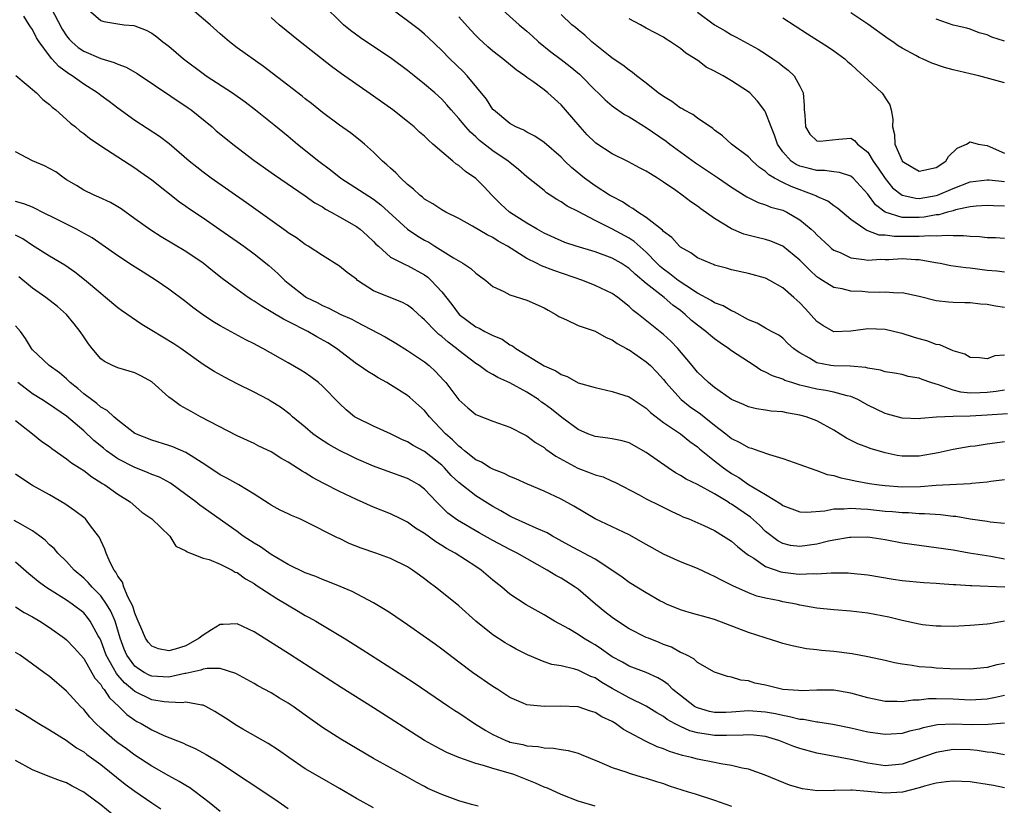
# Model space of a CAD drawing. Units: inches. Extents: x 2595000 to 2598000, y 1539000 to 1542000.
# Drawn here: x 2596319 to 2596435, y 1539117 to 1539210 of the extents above; entities that cross this region are included whole.
import ezdxf

# ---------------------------------------------------------------- set-up
doc = ezdxf.new("R2010")
doc.units = ezdxf.units.IN
doc.header["$MEASUREMENT"] = 0
doc.layers.add('LD25951539_2ft', color=9, linetype='Continuous')

msp = doc.modelspace()

# ---------------------------------------------------------------- linework, layer by layer
at = {"layer": 'LD25951539_2ft'}
for points, elevation in [([(2596435, 1539160.06), (2596433.89, 1539159.89), (2596433, 1539159.78), (2596431.56, 1539159.56), (2596431, 1539159.49), (2596429, 1539159.16), (2596427.23, 1539158.77), (2596425, 1539158.37), (2596423.62, 1539158.38), (2596423, 1539158.36), (2596422.44, 1539158.44), (2596421, 1539158.77), (2596419.26, 1539159.26), (2596419, 1539159.37), (2596417.8, 1539159.8), (2596416.49, 1539160.49), (2596415, 1539161.43), (2596413, 1539162.53), (2596411.75, 1539163), (2596411, 1539163.2), (2596409.44, 1539163.44), (2596409, 1539163.56), (2596407.66, 1539163.66), (2596407, 1539163.78), (2596405.93, 1539163.93), (2596405, 1539164.14), (2596404.42, 1539164.42), (2596403, 1539165), (2596401, 1539166.43), (2596400.29, 1539167), (2596399, 1539168.23), (2596398.38, 1539169), (2596396.71, 1539171), (2596395.86, 1539171.86), (2596395, 1539172.64), (2596392.09, 1539175), (2596391.47, 1539175.47), (2596391, 1539175.94), (2596389.65, 1539177), (2596389, 1539177.45), (2596387, 1539178.4), (2596385.56, 1539179), (2596382.15, 1539180.15), (2596380.7, 1539180.7), (2596380.13, 1539181), (2596379, 1539181.56), (2596376.72, 1539183), (2596375.61, 1539183.61), (2596375, 1539184.01), (2596374.33, 1539184.33), (2596372.63, 1539185.37), (2596371, 1539186.26), (2596369.48, 1539187), (2596369, 1539187.26), (2596367.96, 1539187.96), (2596367, 1539188.52), (2596366.75, 1539188.75), (2596366.43, 1539189), (2596365.71, 1539189.71), (2596365, 1539190.26), (2596364.2, 1539191), (2596363.62, 1539191.62), (2596363, 1539192.16), (2596362.57, 1539192.57), (2596362.05, 1539193), (2596361, 1539194.05), (2596359.94, 1539195), (2596359.43, 1539195.43), (2596358.3, 1539196.3), (2596357, 1539197.22), (2596355, 1539198.71), (2596353.74, 1539199.74), (2596353, 1539200.3), (2596352.62, 1539200.62), (2596348.1, 1539204.1), (2596345, 1539206.3), (2596344.09, 1539207), (2596343, 1539207.93), (2596341.82, 1539209), (2596338.17, 1539212.17)], 7738), ([(2596435, 1539146.28), (2596433.42, 1539146.58), (2596430.87, 1539147), (2596429, 1539147.33), (2596427, 1539147.63), (2596425, 1539147.87), (2596423, 1539148.16), (2596421, 1539148.55), (2596419, 1539148.85), (2596417, 1539148.84), (2596416.82, 1539148.82), (2596415, 1539148.51), (2596414.39, 1539148.39), (2596413, 1539148.05), (2596411, 1539147.76), (2596409.9, 1539147.9), (2596409, 1539148.11), (2596408.43, 1539148.43), (2596407, 1539149.54), (2596406.26, 1539150.26), (2596405.21, 1539151.21), (2596403, 1539152.72), (2596402.81, 1539152.81), (2596402.55, 1539153), (2596401, 1539153.95), (2596399, 1539155.03), (2596397.69, 1539155.69), (2596397, 1539156.12), (2596396.42, 1539156.42), (2596395.56, 1539157), (2596393, 1539158.79), (2596391, 1539159.92), (2596390.15, 1539160.15), (2596389, 1539160.42), (2596388.5, 1539160.5), (2596387, 1539160.68), (2596386.13, 1539161), (2596385, 1539161.48), (2596383.09, 1539162.91), (2596381.87, 1539163.87), (2596381, 1539164.52), (2596380.71, 1539164.71), (2596380.34, 1539165), (2596379, 1539165.87), (2596377, 1539166.97), (2596375.59, 1539167.59), (2596375, 1539167.97), (2596374.32, 1539168.32), (2596373.38, 1539169), (2596373, 1539169.23), (2596371, 1539170.76), (2596370.73, 1539171), (2596369.75, 1539171.75), (2596369, 1539172.41), (2596368.66, 1539172.66), (2596368.31, 1539173), (2596367, 1539174.38), (2596366.66, 1539174.66), (2596365.62, 1539175.62), (2596365, 1539176.08), (2596364.4, 1539176.4), (2596361, 1539177.78), (2596359.13, 1539179), (2596359, 1539179.12), (2596357.92, 1539179.92), (2596357, 1539180.68), (2596355, 1539181.9), (2596353.34, 1539183), (2596353, 1539183.2), (2596351.97, 1539183.97), (2596351, 1539184.58), (2596350.77, 1539184.77), (2596346.11, 1539188.11), (2596341.97, 1539191), (2596341, 1539191.71), (2596340.28, 1539192.28), (2596339.39, 1539193), (2596337.03, 1539195.03), (2596335.88, 1539195.88), (2596333, 1539197.75), (2596331, 1539199.19), (2596329.98, 1539199.98), (2596329, 1539200.7), (2596328.62, 1539201), (2596327, 1539202.03), (2596325.67, 1539203), (2596325.25, 1539203.25), (2596324.08, 1539204.08), (2596323.28, 1539205), (2596323, 1539205.34), (2596321.78, 1539207), (2596321.47, 1539207.47), (2596321, 1539208.44), (2596320.76, 1539208.76), (2596320.62, 1539209), (2596319.99, 1539210.01)], 7732), ([(2596323.1, 1539211.1), (2596324.48, 1539208.48), (2596325, 1539207.71), (2596325.31, 1539207.31), (2596325.61, 1539207), (2596326.34, 1539206.34), (2596327, 1539205.89), (2596329, 1539205.03), (2596330.57, 1539204.57), (2596331, 1539204.35), (2596332, 1539204), (2596333.26, 1539203.26), (2596339.25, 1539199.25), (2596339.6, 1539199), (2596342.07, 1539197), (2596342.56, 1539196.56), (2596343.66, 1539195.66), (2596344.48, 1539195), (2596347, 1539193.07), (2596349.37, 1539191.37), (2596353, 1539188.91), (2596354.1, 1539188.1), (2596355, 1539187.61), (2596355.36, 1539187.36), (2596356.04, 1539187), (2596357, 1539186.47), (2596359, 1539185.32), (2596359.43, 1539185), (2596360.25, 1539184.25), (2596361, 1539183.55), (2596361.26, 1539183.26), (2596361.57, 1539183), (2596363, 1539181.73), (2596364.4, 1539181), (2596364.81, 1539180.81), (2596365, 1539180.74), (2596367, 1539179.63), (2596367.36, 1539179.36), (2596367.76, 1539179), (2596369, 1539177.64), (2596370.17, 1539176.17), (2596371.03, 1539175), (2596373, 1539173.55), (2596373.38, 1539173.38), (2596374.07, 1539173), (2596374.7, 1539172.7), (2596375, 1539172.52), (2596376.08, 1539172.08), (2596377, 1539171.45), (2596377.32, 1539171.32), (2596377.71, 1539171), (2596381, 1539168.97), (2596382.39, 1539168.39), (2596383, 1539167.94), (2596383.7, 1539167.7), (2596385, 1539166.99), (2596387, 1539166.41), (2596389, 1539165.96), (2596389.72, 1539165.72), (2596391, 1539165.32), (2596392.39, 1539164.39), (2596393, 1539164.01), (2596393.5, 1539163.5), (2596395, 1539162.33), (2596397, 1539160.98), (2596398.1, 1539160.1), (2596399, 1539159.45), (2596399.23, 1539159.23), (2596401, 1539157.82), (2596402.05, 1539157), (2596403, 1539156.35), (2596403.85, 1539155.85), (2596405, 1539155.04), (2596407, 1539153.89), (2596408.78, 1539152.78), (2596409, 1539152.59), (2596411, 1539151.83), (2596411.79, 1539151.79), (2596413.96, 1539151.96), (2596415, 1539152.18), (2596416.18, 1539152.18), (2596417, 1539152.28), (2596418.17, 1539152.17), (2596419, 1539152.16), (2596421, 1539151.93), (2596421.87, 1539151.87), (2596423, 1539151.74), (2596423.74, 1539151.74), (2596425, 1539151.65), (2596425.65, 1539151.65), (2596427.52, 1539151.52), (2596429, 1539151.33), (2596429.31, 1539151.31), (2596431, 1539151.03), (2596433, 1539150.74), (2596433.33, 1539150.67), (2596435, 1539150.51)], 7734), ([(2596327.25, 1539211), (2596329, 1539209.48), (2596329.38, 1539209.38), (2596331, 1539209.09), (2596331.74, 1539209), (2596332.9, 1539208.9), (2596333, 1539208.88), (2596334.35, 1539208.35), (2596335, 1539208), (2596335.58, 1539207.58), (2596336.3, 1539207), (2596337, 1539206.47), (2596338.7, 1539205), (2596341, 1539203.27), (2596341.38, 1539203), (2596344.44, 1539201), (2596345.93, 1539199.93), (2596347.14, 1539199), (2596349.3, 1539197.3), (2596351, 1539195.93), (2596352.08, 1539195), (2596354.57, 1539193), (2596355.97, 1539191.97), (2596357.16, 1539191), (2596358.27, 1539190.27), (2596361, 1539188.52), (2596361.87, 1539187.87), (2596365, 1539185), (2596366.19, 1539184.19), (2596367, 1539183.72), (2596367.48, 1539183.48), (2596368.2, 1539183), (2596370.37, 1539181.63), (2596371.49, 1539181), (2596372.41, 1539180.41), (2596373, 1539179.86), (2596374.19, 1539179), (2596375, 1539178.28), (2596376.29, 1539177.71), (2596377, 1539177.31), (2596379, 1539176.69), (2596381, 1539175.79), (2596381.49, 1539175.49), (2596382.38, 1539175), (2596382.75, 1539174.75), (2596383, 1539174.63), (2596383.65, 1539174.35), (2596385, 1539173.69), (2596387, 1539173.02), (2596388.3, 1539172.3), (2596389, 1539172.03), (2596389.58, 1539171.58), (2596390.69, 1539171), (2596390.88, 1539170.88), (2596391, 1539170.83), (2596393, 1539169.44), (2596393.49, 1539169), (2596394.24, 1539168.24), (2596395, 1539167.38), (2596395.29, 1539167), (2596397.1, 1539165), (2596398.16, 1539164.16), (2596399.35, 1539163.35), (2596399.77, 1539163), (2596401, 1539162.02), (2596402.33, 1539161), (2596403, 1539160.46), (2596403.99, 1539159.99), (2596405, 1539159.39), (2596405.32, 1539159.32), (2596406.2, 1539159), (2596406.8, 1539158.8), (2596407, 1539158.71), (2596407.45, 1539158.55), (2596409, 1539158.1), (2596411, 1539157.41), (2596412.75, 1539156.75), (2596413, 1539156.7), (2596414.21, 1539156.21), (2596415, 1539156.09), (2596415.81, 1539155.81), (2596417, 1539155.61), (2596417.49, 1539155.49), (2596419.18, 1539155.18), (2596420.33, 1539155), (2596421, 1539154.91), (2596423, 1539154.77), (2596425.18, 1539154.82), (2596427, 1539154.97), (2596431, 1539155.16), (2596431.19, 1539155.19), (2596433, 1539155.35), (2596433.43, 1539155.43), (2596435, 1539155.64)], 7736), ([(2596435, 1539166.12), (2596434.04, 1539165.96), (2596433, 1539165.84), (2596432.18, 1539165.82), (2596431, 1539165.76), (2596429.88, 1539165.88), (2596429, 1539166.1), (2596427.26, 1539166.74), (2596427, 1539166.8), (2596426.36, 1539167), (2596425.36, 1539167.36), (2596425, 1539167.52), (2596423.73, 1539167.73), (2596423, 1539167.94), (2596422.11, 1539168.11), (2596421, 1539168.27), (2596420.47, 1539168.47), (2596419, 1539168.68), (2596418.76, 1539168.76), (2596416.92, 1539168.92), (2596415, 1539168.95), (2596414.66, 1539169), (2596413, 1539169.32), (2596412.14, 1539169.86), (2596411, 1539170.49), (2596410.68, 1539170.68), (2596410.25, 1539171), (2596409.59, 1539171.59), (2596409, 1539172.2), (2596408.55, 1539172.55), (2596407.67, 1539173), (2596407, 1539173.37), (2596405.99, 1539173.99), (2596405, 1539174.38), (2596403.32, 1539175.32), (2596403, 1539175.42), (2596402.01, 1539176.01), (2596401, 1539176.36), (2596400.62, 1539176.62), (2596399, 1539177.51), (2596397.62, 1539178.38), (2596396.72, 1539179), (2596395.77, 1539179.77), (2596395, 1539180.31), (2596394.63, 1539180.63), (2596394.25, 1539181), (2596393, 1539182.31), (2596391.57, 1539183.57), (2596391, 1539183.94), (2596388.95, 1539185.05), (2596387, 1539186.02), (2596385, 1539187.06), (2596383.7, 1539187.7), (2596383, 1539188.21), (2596382.5, 1539188.5), (2596381.74, 1539189), (2596381.28, 1539189.28), (2596381, 1539189.53), (2596379, 1539191.14), (2596378.01, 1539192.01), (2596377, 1539192.81), (2596376.78, 1539193), (2596375, 1539194.21), (2596373.43, 1539195.43), (2596373, 1539195.84), (2596372.37, 1539196.37), (2596371.82, 1539197), (2596371, 1539198.01), (2596370.1, 1539199), (2596369.6, 1539199.6), (2596369, 1539200.26), (2596368.19, 1539201), (2596367, 1539202.04), (2596365.75, 1539203), (2596365, 1539203.61), (2596363.16, 1539205), (2596359.47, 1539207.47), (2596358.32, 1539208.32), (2596357.49, 1539209), (2596357, 1539209.44), (2596355.39, 1539211)], 7742), ([(2596435, 1539170.23), (2596433.87, 1539170.13), (2596433, 1539169.81), (2596432.1, 1539169.9), (2596431, 1539169.94), (2596430.35, 1539170.35), (2596429, 1539170.73), (2596427.42, 1539171.42), (2596427, 1539171.48), (2596425.91, 1539171.91), (2596425, 1539172.15), (2596424.34, 1539172.34), (2596423, 1539172.77), (2596422.81, 1539172.81), (2596421, 1539173.22), (2596419, 1539173.3), (2596418.73, 1539173.27), (2596417, 1539173.02), (2596415, 1539172.97), (2596413.7, 1539173.7), (2596413, 1539174.17), (2596411.67, 1539175.67), (2596411, 1539176.37), (2596410.66, 1539176.66), (2596410.29, 1539177), (2596409, 1539178.14), (2596407.49, 1539179), (2596407, 1539179.27), (2596405, 1539179.81), (2596403, 1539180.25), (2596402.42, 1539180.42), (2596401, 1539180.8), (2596400.87, 1539180.87), (2596400.49, 1539181), (2596399, 1539181.65), (2596398.22, 1539182.22), (2596397, 1539182.89), (2596396.88, 1539183), (2596396.01, 1539184.01), (2596395, 1539184.74), (2596394.88, 1539184.88), (2596393, 1539186.36), (2596391.99, 1539187), (2596391.43, 1539187.43), (2596391, 1539187.65), (2596390.2, 1539188.2), (2596389, 1539188.82), (2596388.7, 1539189), (2596387, 1539190.09), (2596385.75, 1539191), (2596384.24, 1539192.24), (2596383.44, 1539193), (2596383, 1539193.44), (2596381, 1539195.16), (2596379.92, 1539195.92), (2596379, 1539196.39), (2596378.62, 1539196.62), (2596377.69, 1539197), (2596377, 1539197.39), (2596375.06, 1539199), (2596375, 1539199.06), (2596374.26, 1539200.26), (2596371.97, 1539203), (2596371.5, 1539203.5), (2596369.96, 1539205), (2596369, 1539205.99), (2596367.46, 1539207.46), (2596367, 1539207.87), (2596366.38, 1539208.38), (2596365, 1539209.46), (2596362.87, 1539211)], 7744), ([(2596375.8, 1539211), (2596378.08, 1539209), (2596379, 1539208.23), (2596379.64, 1539207.64), (2596380.35, 1539207), (2596381.81, 1539205.81), (2596383, 1539204.92), (2596384.08, 1539204.08), (2596385.18, 1539203.18), (2596385.37, 1539203), (2596387, 1539201.33), (2596387.37, 1539201), (2596388.18, 1539200.18), (2596389, 1539199.49), (2596389.27, 1539199.27), (2596390.46, 1539198.46), (2596391, 1539198.17), (2596393, 1539196.95), (2596395.33, 1539195.33), (2596395.76, 1539195), (2596398.78, 1539192.78), (2596401.45, 1539191), (2596403, 1539189.93), (2596404.79, 1539188.79), (2596406.13, 1539188.13), (2596407, 1539187.87), (2596407.6, 1539187.6), (2596409, 1539187.22), (2596409.48, 1539187), (2596411, 1539186.12), (2596412.32, 1539185), (2596412.68, 1539184.68), (2596413, 1539184.33), (2596414.45, 1539183), (2596414.74, 1539182.74), (2596415, 1539182.56), (2596415.75, 1539182.25), (2596417, 1539181.66), (2596418.54, 1539181.46), (2596419, 1539181.36), (2596420.53, 1539181.47), (2596421, 1539181.43), (2596421.43, 1539181.43), (2596423, 1539181.55), (2596424.56, 1539181.44), (2596425, 1539181.43), (2596426.91, 1539181.09), (2596427.48, 1539181), (2596428.74, 1539180.74), (2596430.5, 1539180.5), (2596431, 1539180.45), (2596433, 1539180.21), (2596434.11, 1539180.11), (2596435, 1539179.99)], 7748), ([(2596435, 1539183.91), (2596433.97, 1539183.97), (2596433, 1539184), (2596432.09, 1539184.09), (2596431, 1539184.14), (2596430.22, 1539184.22), (2596429, 1539184.21), (2596428.28, 1539184.28), (2596427, 1539184.18), (2596426.24, 1539184.24), (2596425, 1539184.13), (2596424.15, 1539184.15), (2596422.13, 1539184.13), (2596421, 1539184.29), (2596420.32, 1539184.32), (2596419, 1539184.83), (2596418.86, 1539184.86), (2596418.64, 1539185), (2596417, 1539186.16), (2596415.97, 1539187), (2596415.45, 1539187.45), (2596415, 1539187.74), (2596414.28, 1539188.28), (2596413, 1539188.84), (2596412.9, 1539188.9), (2596412.69, 1539189), (2596410, 1539190), (2596409, 1539190.48), (2596408.03, 1539191), (2596407.38, 1539191.38), (2596407, 1539191.76), (2596406.26, 1539192.26), (2596405.44, 1539193), (2596405, 1539193.5), (2596402.99, 1539195), (2596401.95, 1539195.95), (2596401, 1539196.63), (2596400.8, 1539196.8), (2596399, 1539198.05), (2596398.45, 1539198.45), (2596397.4, 1539199), (2596397.15, 1539199.15), (2596397, 1539199.22), (2596395.98, 1539199.98), (2596395, 1539200.57), (2596394.41, 1539201), (2596393, 1539202.14), (2596391.86, 1539203), (2596391.39, 1539203.39), (2596391, 1539203.65), (2596390.25, 1539204.25), (2596389.13, 1539205), (2596388.58, 1539205.42), (2596386.61, 1539207), (2596385.78, 1539207.78), (2596385, 1539208.39), (2596384.68, 1539208.68), (2596384.27, 1539209), (2596383, 1539210.21)], 7750), ([(2596399, 1539210.46), (2596401, 1539209), (2596402.26, 1539208.26), (2596403, 1539207.81), (2596403.53, 1539207.53), (2596406.11, 1539206.11), (2596407, 1539205.57), (2596407.86, 1539205), (2596408.53, 1539204.53), (2596409, 1539204.14), (2596409.65, 1539203.65), (2596410.33, 1539203), (2596411, 1539201.79), (2596411.41, 1539201), (2596411.53, 1539199.53), (2596411.52, 1539199), (2596411.58, 1539198.42), (2596411.67, 1539197), (2596412.17, 1539196.17), (2596413, 1539195.39), (2596413.35, 1539195.35), (2596415.58, 1539195.58), (2596417, 1539195.68), (2596417.43, 1539195.43), (2596417.76, 1539195), (2596419, 1539194.05), (2596419.61, 1539193), (2596420.18, 1539192.18), (2596421, 1539190.96), (2596421.87, 1539189.87), (2596423, 1539188.98), (2596424.63, 1539188.63), (2596425, 1539188.62), (2596427, 1539188.95), (2596427.16, 1539189), (2596429, 1539189.79), (2596431, 1539190.57), (2596433, 1539190.81), (2596433.2, 1539190.8), (2596435, 1539190.59)], 7754), ([(2596435, 1539202.18), (2596432.01, 1539203), (2596431, 1539203.22), (2596429, 1539203.71), (2596427.98, 1539203.98), (2596426.48, 1539204.48), (2596425.38, 1539205), (2596425, 1539205.16), (2596424.63, 1539205.37), (2596423, 1539206.24), (2596422.53, 1539206.53), (2596421.91, 1539207), (2596421.36, 1539207.36), (2596419, 1539209.08), (2596417, 1539210.38)], 7758), ([(2596435.35, 1539163.35), (2596433, 1539163.18), (2596431, 1539163.06), (2596429, 1539163.03), (2596427.05, 1539162.95), (2596425.21, 1539162.79), (2596425, 1539162.75), (2596423, 1539162.81), (2596421.3, 1539163.3), (2596421, 1539163.37), (2596419, 1539164.34), (2596417.82, 1539165), (2596417, 1539165.36), (2596416.57, 1539165.43), (2596415, 1539165.87), (2596414.07, 1539166.07), (2596413, 1539166.22), (2596411.36, 1539166.64), (2596411, 1539166.72), (2596410.07, 1539167), (2596409.26, 1539167.26), (2596409, 1539167.39), (2596407.8, 1539167.8), (2596407, 1539168.23), (2596406.45, 1539168.45), (2596405.66, 1539169), (2596403, 1539170.73), (2596402.64, 1539171), (2596401.66, 1539171.66), (2596401, 1539172.14), (2596400.53, 1539172.53), (2596400, 1539173), (2596399, 1539173.73), (2596398.3, 1539174.3), (2596397.57, 1539175), (2596397, 1539175.45), (2596396.1, 1539176.1), (2596395.1, 1539177), (2596393, 1539178.63), (2596391.71, 1539179.71), (2596391, 1539180.39), (2596390.04, 1539181), (2596389, 1539181.6), (2596387, 1539182.33), (2596384.79, 1539183), (2596383.45, 1539183.45), (2596383, 1539183.63), (2596381, 1539184.53), (2596380.18, 1539185), (2596379, 1539185.71), (2596376.97, 1539187), (2596375.93, 1539187.93), (2596374.87, 1539189), (2596373.97, 1539189.97), (2596373, 1539190.97), (2596371.78, 1539191.78), (2596371, 1539192.47), (2596370.67, 1539192.67), (2596370.3, 1539193), (2596369, 1539194.08), (2596367.97, 1539195), (2596367.44, 1539195.44), (2596367, 1539195.9), (2596366.4, 1539196.4), (2596365.78, 1539197), (2596365, 1539197.65), (2596363.26, 1539199), (2596361, 1539200.61), (2596357.25, 1539203.25), (2596356.09, 1539204.09), (2596352.39, 1539207), (2596349.95, 1539209), (2596349, 1539209.83)], 7740), ([(2596435, 1539175.82), (2596433.98, 1539175.98), (2596433, 1539176.16), (2596432.22, 1539176.22), (2596431, 1539176.37), (2596430.37, 1539176.37), (2596429, 1539176.42), (2596428.45, 1539176.45), (2596427, 1539176.58), (2596425, 1539177.09), (2596423, 1539177.55), (2596422.49, 1539177.51), (2596421, 1539177.62), (2596420.41, 1539177.59), (2596419, 1539177.61), (2596418.32, 1539177.68), (2596417, 1539177.73), (2596415.99, 1539178.01), (2596415, 1539178.17), (2596413.68, 1539179), (2596413.25, 1539179.25), (2596413, 1539179.43), (2596412.18, 1539180.18), (2596411, 1539181.36), (2596409, 1539183.01), (2596407.59, 1539183.59), (2596407, 1539183.78), (2596406.01, 1539184.01), (2596404.43, 1539184.43), (2596403, 1539185.03), (2596401, 1539186.25), (2596399.39, 1539187.39), (2596399, 1539187.7), (2596398.21, 1539188.21), (2596397.21, 1539189), (2596396.47, 1539189.53), (2596395, 1539190.54), (2596394.3, 1539191), (2596393.48, 1539191.48), (2596393, 1539191.82), (2596392.22, 1539192.22), (2596390.92, 1539192.92), (2596389, 1539193.83), (2596387.09, 1539195.09), (2596387, 1539195.16), (2596386.08, 1539196.08), (2596385.23, 1539197), (2596383.54, 1539199), (2596383, 1539199.6), (2596381.43, 1539201), (2596381, 1539201.34), (2596379.68, 1539202.32), (2596379, 1539202.8), (2596378.75, 1539203), (2596377.72, 1539203.72), (2596376.16, 1539205), (2596375, 1539205.91), (2596374.42, 1539206.42), (2596373.37, 1539207.38), (2596373, 1539207.74), (2596372.38, 1539208.38), (2596371, 1539209.91)], 7746), ([(2596435, 1539187.7), (2596433.73, 1539187.73), (2596433, 1539187.78), (2596431.71, 1539187.71), (2596431, 1539187.61), (2596429.26, 1539187.26), (2596429, 1539187.17), (2596428.34, 1539187), (2596427.31, 1539186.69), (2596427, 1539186.67), (2596425.6, 1539186.4), (2596425, 1539186.36), (2596423.61, 1539186.39), (2596423, 1539186.38), (2596421, 1539186.99), (2596419.87, 1539187.87), (2596419, 1539189.11), (2596417.25, 1539191), (2596417, 1539191.21), (2596415.67, 1539191.67), (2596415, 1539191.73), (2596413.9, 1539191.9), (2596413, 1539191.88), (2596412.12, 1539192.12), (2596411, 1539192.4), (2596410.59, 1539192.59), (2596410, 1539193), (2596409, 1539194.1), (2596408.37, 1539195), (2596408.03, 1539196.03), (2596407.63, 1539197), (2596407, 1539198.72), (2596406.9, 1539198.9), (2596406.04, 1539200.04), (2596405.13, 1539201), (2596405, 1539201.11), (2596403, 1539202.43), (2596402.01, 1539203), (2596401.34, 1539203.34), (2596401, 1539203.56), (2596400.02, 1539204.02), (2596399, 1539204.82), (2596398.89, 1539204.89), (2596398.75, 1539205), (2596397.65, 1539205.65), (2596397, 1539206.2), (2596395.84, 1539207), (2596395.31, 1539207.31), (2596395, 1539207.52), (2596394.05, 1539208.05), (2596393, 1539208.61), (2596392.31, 1539209), (2596391, 1539209.7)], 7752), ([(2596409, 1539209.79), (2596411.91, 1539207.91), (2596414.37, 1539206.37), (2596415, 1539205.93), (2596416.27, 1539205), (2596416.65, 1539204.65), (2596417, 1539204.35), (2596417.69, 1539203.69), (2596419, 1539202.53), (2596420.63, 1539201), (2596420.8, 1539200.8), (2596421, 1539200.43), (2596421.58, 1539199.58), (2596421.73, 1539199), (2596421.93, 1539197.93), (2596421.87, 1539197), (2596422.1, 1539196.1), (2596422.15, 1539195), (2596423, 1539193.04), (2596423.03, 1539193), (2596424.26, 1539192.26), (2596425, 1539191.8), (2596427, 1539192.25), (2596428.12, 1539193), (2596428.46, 1539193.54), (2596429.47, 1539194.53), (2596430.55, 1539195), (2596431, 1539195.27), (2596431.92, 1539195), (2596433, 1539194.81), (2596433.32, 1539194.68), (2596435, 1539193.93)], 7756), ([(2596435, 1539207.05), (2596433.52, 1539207.52), (2596433, 1539207.82), (2596432.04, 1539208.04), (2596431, 1539208.49), (2596430.58, 1539208.58), (2596429, 1539208.96), (2596427, 1539209.64)], 7760), ([(2596319.04, 1539203.04), (2596321.45, 1539201), (2596322.21, 1539200.21), (2596323, 1539199.64), (2596323.32, 1539199.32), (2596323.74, 1539199), (2596325, 1539197.89), (2596325.45, 1539197.45), (2596326.03, 1539197), (2596326.55, 1539196.55), (2596327, 1539196.24), (2596327.68, 1539195.68), (2596329, 1539194.8), (2596333, 1539192.2), (2596333.71, 1539191.71), (2596335, 1539190.79), (2596338.23, 1539188.23), (2596339, 1539187.7), (2596339.4, 1539187.4), (2596341, 1539186.34), (2596342.98, 1539184.98), (2596345, 1539183.54), (2596345.79, 1539183), (2596347, 1539182.12), (2596348.73, 1539180.73), (2596349.79, 1539179.79), (2596350.59, 1539179), (2596351, 1539178.67), (2596353, 1539177.1), (2596353.15, 1539177), (2596354.39, 1539176.39), (2596355, 1539176.04), (2596355.74, 1539175.74), (2596357.15, 1539175), (2596358.44, 1539174.44), (2596359, 1539174.12), (2596362.37, 1539172.37), (2596363.63, 1539171.63), (2596365, 1539170.78), (2596367, 1539169.43), (2596367.53, 1539169), (2596368.29, 1539168.29), (2596369.26, 1539167.26), (2596369.5, 1539167), (2596371, 1539164.98), (2596372.05, 1539164.05), (2596373, 1539163.26), (2596373.18, 1539163.18), (2596375, 1539162.46), (2596377, 1539161.77), (2596378.82, 1539160.82), (2596379, 1539160.74), (2596379.99, 1539159.99), (2596381, 1539159.39), (2596381.21, 1539159.21), (2596382.37, 1539158.37), (2596384.97, 1539156.97), (2596386.43, 1539156.43), (2596387, 1539156.17), (2596387.93, 1539155.93), (2596389, 1539155.42), (2596389.3, 1539155.3), (2596392.18, 1539153.82), (2596393, 1539153.37), (2596394.59, 1539152.59), (2596395.9, 1539151.9), (2596397, 1539151.4), (2596397.27, 1539151.27), (2596398, 1539151), (2596398.69, 1539150.69), (2596399.76, 1539150.24), (2596401, 1539149.63), (2596402.05, 1539149), (2596403, 1539148.4), (2596403.72, 1539147.72), (2596404.66, 1539147), (2596405, 1539146.76), (2596405.6, 1539146.4), (2596407, 1539145.44), (2596408.79, 1539144.79), (2596409, 1539144.74), (2596410.57, 1539144.57), (2596411, 1539144.51), (2596412.59, 1539144.59), (2596413, 1539144.56), (2596414.68, 1539144.68), (2596415, 1539144.67), (2596416.67, 1539144.67), (2596417, 1539144.65), (2596419, 1539144.43), (2596421.94, 1539143.94), (2596423, 1539143.79), (2596425.56, 1539143.56), (2596427, 1539143.48), (2596427.43, 1539143.43), (2596429, 1539143.33), (2596429.3, 1539143.3), (2596431, 1539143.21), (2596431.19, 1539143.19), (2596435.05, 1539143.05)], 7730), ([(2596435, 1539139), (2596433.29, 1539138.71), (2596433, 1539138.64), (2596431, 1539138.49), (2596429, 1539138.4), (2596427.59, 1539138.41), (2596427, 1539138.42), (2596425.41, 1539138.59), (2596425, 1539138.66), (2596423, 1539139.07), (2596421.46, 1539139.46), (2596419.79, 1539139.79), (2596419, 1539139.93), (2596417, 1539140.17), (2596415, 1539140.33), (2596413, 1539140.55), (2596411, 1539140.9), (2596410.56, 1539141), (2596409, 1539141.29), (2596408.61, 1539141.39), (2596407, 1539141.71), (2596405.96, 1539141.96), (2596405, 1539142.32), (2596403.14, 1539143.14), (2596403, 1539143.23), (2596401.81, 1539143.81), (2596401, 1539144.26), (2596400.48, 1539144.48), (2596399, 1539145.19), (2596397, 1539145.98), (2596395, 1539146.88), (2596393, 1539148.02), (2596391, 1539149.13), (2596389, 1539150.07), (2596387.02, 1539151.02), (2596385.75, 1539151.75), (2596384.51, 1539152.51), (2596383, 1539153.32), (2596381, 1539154.28), (2596379.08, 1539155.08), (2596377.71, 1539155.7), (2596377, 1539155.97), (2596376.34, 1539156.34), (2596375, 1539156.83), (2596374.69, 1539157), (2596373.66, 1539157.66), (2596373, 1539157.95), (2596371.69, 1539159), (2596371.32, 1539159.32), (2596371, 1539159.53), (2596370.28, 1539160.28), (2596369.45, 1539161), (2596367.57, 1539163), (2596367, 1539163.71), (2596366.33, 1539164.33), (2596365.27, 1539165.27), (2596365, 1539165.49), (2596363, 1539166.75), (2596362.58, 1539167), (2596361.55, 1539167.55), (2596361, 1539167.91), (2596360.32, 1539168.32), (2596359.32, 1539169), (2596359, 1539169.2), (2596356.64, 1539171), (2596355.65, 1539171.65), (2596354.36, 1539172.36), (2596353.28, 1539173), (2596351, 1539174.17), (2596350.43, 1539174.43), (2596349.19, 1539175.19), (2596349, 1539175.32), (2596347.92, 1539175.92), (2596347, 1539176.55), (2596346.71, 1539176.71), (2596346.28, 1539177), (2596345, 1539177.92), (2596343.23, 1539179.23), (2596342.11, 1539180.11), (2596341, 1539181.01), (2596339, 1539182.37), (2596336.09, 1539184.09), (2596334.87, 1539184.87), (2596333, 1539186.22), (2596331.38, 1539187.38), (2596331, 1539187.63), (2596330.13, 1539188.13), (2596328.78, 1539188.78), (2596328.23, 1539189), (2596327, 1539189.6), (2596326.14, 1539190.14), (2596325, 1539190.81), (2596324.71, 1539191), (2596323.72, 1539191.72), (2596323, 1539192.12), (2596322.42, 1539192.42), (2596321, 1539193.01), (2596319, 1539194.1)], 7728), ([(2596435, 1539134.06), (2596434.13, 1539133.87), (2596433, 1539133.56), (2596431, 1539133.36), (2596428.59, 1539133.41), (2596427, 1539133.48), (2596426.44, 1539133.56), (2596425, 1539133.65), (2596424.18, 1539133.82), (2596423, 1539133.97), (2596422.12, 1539134.12), (2596421, 1539134.39), (2596419, 1539134.83), (2596417.16, 1539135.16), (2596415, 1539135.44), (2596413.57, 1539135.57), (2596413, 1539135.66), (2596411.78, 1539135.78), (2596410.11, 1539136.11), (2596409, 1539136.39), (2596408.55, 1539136.55), (2596406.96, 1539137.04), (2596405, 1539137.68), (2596401, 1539139.19), (2596399.58, 1539139.58), (2596399, 1539139.77), (2596398.03, 1539140.03), (2596397, 1539140.33), (2596395.37, 1539141), (2596395, 1539141.18), (2596394.59, 1539141.41), (2596393, 1539142.34), (2596391, 1539143.55), (2596390.18, 1539144.18), (2596388.96, 1539145), (2596387, 1539146.27), (2596385.66, 1539147), (2596385.23, 1539147.23), (2596385, 1539147.33), (2596383.93, 1539147.93), (2596381.99, 1539149), (2596381.38, 1539149.38), (2596380.09, 1539149.91), (2596377.66, 1539151), (2596377.23, 1539151.23), (2596377, 1539151.32), (2596375.95, 1539151.95), (2596375, 1539152.47), (2596374.67, 1539152.67), (2596373, 1539153.71), (2596371, 1539155.29), (2596370.12, 1539156.12), (2596369.31, 1539157), (2596369, 1539157.3), (2596367, 1539158.9), (2596365.64, 1539159.64), (2596365, 1539160.06), (2596364.33, 1539160.33), (2596363, 1539160.99), (2596361, 1539161.9), (2596359, 1539162.85), (2596358.78, 1539163), (2596357.8, 1539163.8), (2596357, 1539164.55), (2596355, 1539166.6), (2596354.53, 1539167), (2596353.66, 1539167.66), (2596353, 1539168.13), (2596352.46, 1539168.46), (2596351, 1539169.31), (2596348.03, 1539171), (2596347.34, 1539171.34), (2596347, 1539171.54), (2596346.03, 1539172.03), (2596344.72, 1539172.72), (2596343, 1539173.67), (2596342.17, 1539174.17), (2596340.94, 1539175), (2596339.81, 1539175.81), (2596339, 1539176.46), (2596337, 1539177.96), (2596335.52, 1539179), (2596333.96, 1539179.96), (2596332.73, 1539180.73), (2596331, 1539181.88), (2596329.17, 1539183.17), (2596327.98, 1539183.98), (2596326.71, 1539184.71), (2596326.15, 1539185), (2596323.82, 1539186.18), (2596322.14, 1539187), (2596321.39, 1539187.39), (2596321, 1539187.57), (2596319.99, 1539187.99), (2596319, 1539188.24)], 7726), ([(2596435, 1539130.29), (2596433.95, 1539130.05), (2596433, 1539129.87), (2596431, 1539129.72), (2596429, 1539129.84), (2596427, 1539129.9), (2596426.12, 1539129.88), (2596425, 1539129.75), (2596424.27, 1539129.73), (2596423, 1539129.54), (2596422.41, 1539129.59), (2596421, 1539129.59), (2596419, 1539130), (2596417, 1539130.55), (2596415, 1539130.9), (2596413, 1539130.91), (2596411.16, 1539130.84), (2596410.87, 1539130.87), (2596409, 1539131), (2596407, 1539131.48), (2596405.74, 1539131.74), (2596405, 1539132.01), (2596404.08, 1539132.08), (2596403, 1539132.45), (2596402.52, 1539132.52), (2596401, 1539133.04), (2596399, 1539134.17), (2596398.59, 1539134.59), (2596397.74, 1539135), (2596397.25, 1539135.25), (2596397, 1539135.33), (2596395.94, 1539135.94), (2596395, 1539136.28), (2596394.5, 1539136.5), (2596393.24, 1539137), (2596393, 1539137.11), (2596391, 1539138.11), (2596389.61, 1539139), (2596389, 1539139.42), (2596388.12, 1539140.12), (2596387.05, 1539141), (2596385, 1539142.76), (2596384.66, 1539143), (2596383, 1539144.04), (2596382.37, 1539144.37), (2596381.37, 1539145), (2596377.86, 1539147), (2596377, 1539147.42), (2596375, 1539148.49), (2596373.38, 1539149.38), (2596370.85, 1539150.85), (2596369.7, 1539151.7), (2596368.38, 1539153), (2596367, 1539154.48), (2596366.3, 1539155), (2596365.48, 1539155.48), (2596365, 1539155.75), (2596362.6, 1539156.6), (2596361, 1539157.21), (2596359, 1539158.07), (2596358.36, 1539158.36), (2596357.02, 1539159.02), (2596355.74, 1539159.74), (2596354.54, 1539160.54), (2596353.9, 1539161), (2596353, 1539161.77), (2596351.5, 1539163), (2596351.24, 1539163.24), (2596350.1, 1539164.1), (2596349, 1539164.8), (2596348.65, 1539165), (2596347, 1539165.86), (2596345, 1539166.87), (2596343.59, 1539167.6), (2596342.31, 1539168.31), (2596341, 1539169.13), (2596338.4, 1539171), (2596337.57, 1539171.57), (2596335, 1539173.13), (2596333.83, 1539173.83), (2596331.45, 1539175.45), (2596331, 1539175.78), (2596329.58, 1539177), (2596329, 1539177.45), (2596327.08, 1539179.08), (2596325.96, 1539179.96), (2596324.78, 1539180.78), (2596323, 1539181.85), (2596321, 1539183.08), (2596319.88, 1539183.88), (2596319, 1539184.31)], 7724), ([(2596435.02, 1539127.02), (2596433.12, 1539126.88), (2596431.14, 1539126.86), (2596429, 1539126.93), (2596427.16, 1539126.84), (2596425.49, 1539126.51), (2596425, 1539126.35), (2596423.89, 1539126.11), (2596423, 1539125.83), (2596421.73, 1539125.73), (2596421, 1539125.7), (2596419, 1539126), (2596417, 1539126.46), (2596414.89, 1539126.89), (2596413.14, 1539127.14), (2596413, 1539127.15), (2596411.45, 1539127.45), (2596411, 1539127.47), (2596409.8, 1539127.8), (2596409, 1539127.92), (2596408.14, 1539128.14), (2596407, 1539128.33), (2596405, 1539128.48), (2596403, 1539128.34), (2596402.31, 1539128.31), (2596401, 1539128.3), (2596400.42, 1539128.42), (2596399, 1539128.82), (2596398.87, 1539128.87), (2596398.67, 1539129), (2596397, 1539130.28), (2596396.12, 1539131), (2596395.56, 1539131.56), (2596395, 1539131.95), (2596394.34, 1539132.34), (2596392.98, 1539132.98), (2596391, 1539133.73), (2596390.19, 1539134.19), (2596389, 1539134.82), (2596388.74, 1539135), (2596387.74, 1539135.74), (2596387, 1539136.23), (2596386.5, 1539136.5), (2596385.65, 1539137), (2596385, 1539137.44), (2596383.91, 1539138.09), (2596382.24, 1539139), (2596381, 1539139.74), (2596378.92, 1539140.92), (2596377, 1539142.19), (2596376.04, 1539143), (2596375, 1539143.82), (2596373.63, 1539145), (2596373, 1539145.43), (2596370.56, 1539147), (2596369.55, 1539147.55), (2596369, 1539147.9), (2596368.3, 1539148.3), (2596367, 1539149.28), (2596365.94, 1539149.94), (2596365, 1539150.63), (2596364.21, 1539151), (2596363, 1539151.61), (2596361, 1539152.38), (2596359, 1539153.27), (2596357, 1539154.22), (2596355.16, 1539155.16), (2596353.86, 1539155.86), (2596353, 1539156.42), (2596352.62, 1539156.62), (2596351, 1539157.66), (2596350.14, 1539158.14), (2596349, 1539158.86), (2596347.56, 1539159.56), (2596347, 1539159.86), (2596345, 1539160.75), (2596340.7, 1539163), (2596339.6, 1539163.6), (2596338.33, 1539164.33), (2596337.38, 1539165), (2596337, 1539165.31), (2596335, 1539167.08), (2596333.77, 1539167.77), (2596333, 1539168.14), (2596332.35, 1539168.35), (2596331, 1539168.72), (2596330.38, 1539169), (2596329.46, 1539169.46), (2596329, 1539169.79), (2596327.99, 1539171), (2596327.56, 1539171.56), (2596327, 1539172.36), (2596326.58, 1539173), (2596325.89, 1539173.89), (2596324.97, 1539175), (2596323.92, 1539175.92), (2596322.58, 1539177), (2596321, 1539178.1), (2596319.4, 1539179.4)], 7722), ([(2596435, 1539123.33), (2596433.59, 1539123.59), (2596433, 1539123.65), (2596431.83, 1539123.83), (2596431, 1539123.9), (2596429, 1539123.94), (2596427, 1539123.61), (2596423, 1539122.23), (2596421, 1539122.03), (2596419, 1539122.35), (2596417, 1539122.79), (2596415.12, 1539123.12), (2596413, 1539123.51), (2596411, 1539124.05), (2596410.29, 1539124.29), (2596408.54, 1539125), (2596407, 1539125.46), (2596405.63, 1539125.63), (2596405, 1539125.68), (2596404.37, 1539125.63), (2596402.42, 1539125.58), (2596401, 1539125.58), (2596400.29, 1539125.71), (2596399, 1539125.89), (2596398.12, 1539126.12), (2596397, 1539126.63), (2596396.29, 1539127), (2596395.46, 1539127.46), (2596395, 1539127.82), (2596394.25, 1539128.25), (2596393, 1539129.02), (2596391, 1539130), (2596389, 1539131.11), (2596387.8, 1539131.8), (2596387, 1539132.34), (2596386.51, 1539132.51), (2596385, 1539133.27), (2596384.61, 1539133.39), (2596383, 1539133.75), (2596381.93, 1539133.93), (2596381, 1539134.24), (2596379.05, 1539135.05), (2596377.74, 1539135.74), (2596377, 1539136.15), (2596376.46, 1539136.46), (2596375, 1539137.4), (2596373.02, 1539139), (2596371, 1539140.8), (2596369, 1539142.42), (2596368.27, 1539143), (2596367.54, 1539143.54), (2596367, 1539143.97), (2596366.41, 1539144.41), (2596365.59, 1539145), (2596365, 1539145.38), (2596363, 1539146.38), (2596361.28, 1539147), (2596359.57, 1539147.57), (2596358.15, 1539148.14), (2596357, 1539148.71), (2596356.79, 1539148.79), (2596353, 1539150.7), (2596352.35, 1539151), (2596351.39, 1539151.39), (2596351, 1539151.6), (2596350.05, 1539152.05), (2596349, 1539152.62), (2596348.77, 1539152.77), (2596347, 1539153.9), (2596345.19, 1539155), (2596343.79, 1539155.79), (2596343, 1539156.19), (2596341.33, 1539157.33), (2596339.61, 1539158.39), (2596339, 1539158.79), (2596337.46, 1539159.46), (2596337, 1539159.64), (2596335, 1539160.26), (2596333, 1539161.03), (2596331, 1539162.6), (2596330.54, 1539163), (2596329.74, 1539163.74), (2596329, 1539164.11), (2596328.54, 1539164.54), (2596327.9, 1539165), (2596327, 1539165.69), (2596326.3, 1539166.3), (2596325.41, 1539167), (2596325.22, 1539167.22), (2596325, 1539167.43), (2596324.15, 1539168.15), (2596322.96, 1539169), (2596321, 1539170.86), (2596320.89, 1539171), (2596320.19, 1539172.19), (2596319.58, 1539173), (2596319, 1539173.68)], 7720), ([(2596435, 1539119.47), (2596433.73, 1539119.73), (2596433, 1539119.86), (2596431, 1539120.15), (2596429, 1539120.25), (2596428.16, 1539120.16), (2596427, 1539120), (2596425.65, 1539119.65), (2596425, 1539119.45), (2596423.04, 1539118.96), (2596421, 1539118.84), (2596419, 1539119.03), (2596417.16, 1539119.16), (2596417, 1539119.19), (2596415.12, 1539119.12), (2596415, 1539119.13), (2596413.1, 1539119.1), (2596411.33, 1539119.33), (2596409.78, 1539119.78), (2596406.95, 1539120.95), (2596405, 1539121.63), (2596404.26, 1539121.74), (2596403, 1539122.09), (2596401.75, 1539122.25), (2596401, 1539122.41), (2596399, 1539122.81), (2596398.32, 1539123), (2596397.25, 1539123.25), (2596395.71, 1539123.71), (2596395, 1539124.02), (2596394.26, 1539124.26), (2596392.91, 1539124.91), (2596390.31, 1539126.31), (2596389.37, 1539127), (2596389, 1539127.22), (2596387.79, 1539127.79), (2596387, 1539128.3), (2596386.45, 1539128.45), (2596385, 1539128.94), (2596382.95, 1539129.05), (2596381, 1539129), (2596379, 1539129.19), (2596378.64, 1539129.36), (2596377, 1539130.04), (2596375.57, 1539131), (2596375, 1539131.36), (2596372.62, 1539133), (2596371, 1539134.2), (2596369, 1539135.73), (2596368.26, 1539136.26), (2596367.2, 1539137), (2596365, 1539138.57), (2596363, 1539139.93), (2596362.35, 1539140.35), (2596361, 1539141.14), (2596358.48, 1539142.48), (2596357.08, 1539143.08), (2596355.66, 1539143.66), (2596355, 1539143.89), (2596354.23, 1539144.23), (2596353, 1539144.68), (2596351, 1539145.67), (2596349, 1539146.85), (2596347.74, 1539147.74), (2596347, 1539148.15), (2596345.71, 1539149), (2596345, 1539149.52), (2596340.61, 1539152.61), (2596340.14, 1539153), (2596339, 1539153.88), (2596337.2, 1539155.2), (2596335.9, 1539155.9), (2596335, 1539156.22), (2596334.47, 1539156.47), (2596333, 1539157.03), (2596331, 1539158.06), (2596329.68, 1539159), (2596329.31, 1539159.31), (2596328.2, 1539160.2), (2596327, 1539161.33), (2596325, 1539163.06), (2596323, 1539164.43), (2596322.11, 1539165), (2596321, 1539165.68), (2596319.28, 1539167)], 7718), ([(2596319, 1539162.57), (2596321.01, 1539161), (2596322.11, 1539160.11), (2596323, 1539159.49), (2596323.26, 1539159.26), (2596325, 1539158.07), (2596325.59, 1539157.59), (2596326.53, 1539157), (2596327, 1539156.68), (2596327.94, 1539155.94), (2596329, 1539155.29), (2596329.17, 1539155.17), (2596329.47, 1539155), (2596331, 1539153.91), (2596332.46, 1539153), (2596333.81, 1539151.81), (2596335, 1539151), (2596337.11, 1539149), (2596337.82, 1539147.82), (2596339, 1539147.25), (2596339.13, 1539147.13), (2596339.54, 1539147), (2596341, 1539146.42), (2596341.74, 1539146.26), (2596343, 1539145.7), (2596344.41, 1539145), (2596344.77, 1539144.77), (2596345, 1539144.71), (2596345.98, 1539143.98), (2596347, 1539143.42), (2596347.24, 1539143.24), (2596349.65, 1539141.65), (2596352.17, 1539140.17), (2596353, 1539139.69), (2596353.46, 1539139.45), (2596354.23, 1539139), (2596357.54, 1539137), (2596359.68, 1539135.68), (2596364.57, 1539132.57), (2596365.78, 1539131.78), (2596369.82, 1539129), (2596370.53, 1539128.53), (2596371, 1539128.25), (2596372.84, 1539127), (2596374.16, 1539126.16), (2596375, 1539125.71), (2596376.53, 1539125), (2596376.87, 1539124.87), (2596377, 1539124.82), (2596378.52, 1539124.52), (2596379, 1539124.39), (2596380.31, 1539124.31), (2596381, 1539124.16), (2596382.12, 1539124.12), (2596383, 1539123.94), (2596383.82, 1539123.82), (2596385, 1539123.5), (2596385.37, 1539123.37), (2596387.48, 1539122.52), (2596389, 1539121.84), (2596390.73, 1539121.27), (2596391, 1539121.16), (2596392.66, 1539120.66), (2596393, 1539120.58), (2596394.18, 1539120.18), (2596395, 1539119.94), (2596395.7, 1539119.7), (2596397.91, 1539119), (2596398.72, 1539118.73), (2596401, 1539118.02), (2596403, 1539117.31)], 7716), ([(2596387, 1539117.29), (2596385, 1539117.9), (2596383, 1539118.65), (2596381.4, 1539119.4), (2596381, 1539119.53), (2596380.01, 1539120.01), (2596377.47, 1539121), (2596376.78, 1539121.22), (2596375, 1539121.72), (2596373.91, 1539122.09), (2596373, 1539122.31), (2596371, 1539123), (2596369.59, 1539123.59), (2596368.29, 1539124.29), (2596367, 1539125.01), (2596361, 1539128.85), (2596357.21, 1539131.21), (2596351.13, 1539135.13), (2596347, 1539137.75), (2596345, 1539138.69), (2596343.37, 1539138.63), (2596343, 1539138.63), (2596342.01, 1539137.99), (2596341, 1539137.36), (2596340.56, 1539137), (2596339, 1539136.13), (2596337.73, 1539135.73), (2596337, 1539135.54), (2596335.76, 1539135.76), (2596335, 1539136.08), (2596334.56, 1539136.56), (2596334.26, 1539137), (2596333.71, 1539138.29), (2596333.38, 1539139), (2596333.29, 1539139.29), (2596333, 1539139.94), (2596332.77, 1539140.77), (2596332.22, 1539141.78), (2596331.73, 1539143), (2596331.57, 1539143.57), (2596331, 1539144.29), (2596330.77, 1539144.77), (2596330.56, 1539145), (2596330.1, 1539145.9), (2596329.63, 1539147), (2596329.47, 1539147.47), (2596329, 1539148.46), (2596328.84, 1539148.84), (2596328.74, 1539149), (2596327.81, 1539150.19), (2596327.2, 1539151), (2596327, 1539151.18), (2596325.97, 1539151.97), (2596324.79, 1539152.79), (2596323, 1539153.82), (2596321, 1539154.94), (2596319.74, 1539155.74), (2596319, 1539156.27)], 7714), ([(2596373.29, 1539117.29), (2596372.5, 1539117.5), (2596371, 1539117.94), (2596369, 1539118.65), (2596367.39, 1539119.39), (2596367, 1539119.59), (2596366.08, 1539120.08), (2596365, 1539120.69), (2596361, 1539122.9), (2596357.15, 1539125.15), (2596355, 1539126.52), (2596353, 1539127.96), (2596351.58, 1539129), (2596351, 1539129.4), (2596349.99, 1539129.99), (2596349, 1539130.6), (2596347.42, 1539131.42), (2596347, 1539131.68), (2596344.86, 1539132.86), (2596343, 1539133.45), (2596341.47, 1539133.47), (2596341, 1539133.36), (2596340.75, 1539133.25), (2596339, 1539132.88), (2596338.86, 1539132.86), (2596337, 1539132.44), (2596335, 1539132.54), (2596334.69, 1539132.69), (2596334.11, 1539133), (2596333.42, 1539133.42), (2596333, 1539133.74), (2596332.06, 1539135), (2596331.74, 1539135.74), (2596331.27, 1539137), (2596330.68, 1539139), (2596330.19, 1539140.19), (2596329.69, 1539141), (2596329, 1539141.97), (2596327.98, 1539143), (2596327.54, 1539143.54), (2596327, 1539144.07), (2596325.87, 1539145), (2596325, 1539145.99), (2596323.96, 1539147), (2596323.53, 1539147.53), (2596323, 1539147.98), (2596322.5, 1539148.5), (2596321.86, 1539149), (2596321, 1539149.61), (2596319.62, 1539150.38), (2596318.84, 1539150.84)], 7712), ([(2596361, 1539117.12), (2596359, 1539118.19), (2596357, 1539119.38), (2596354.69, 1539120.69), (2596353, 1539121.69), (2596351.08, 1539123), (2596349.86, 1539123.86), (2596348.65, 1539124.65), (2596345.68, 1539126.32), (2596345, 1539126.72), (2596343.63, 1539127.63), (2596343, 1539128.03), (2596342.4, 1539128.4), (2596341.32, 1539129), (2596341, 1539129.15), (2596340.85, 1539129.15), (2596339, 1539129.5), (2596338.57, 1539129.43), (2596337, 1539129.5), (2596336.46, 1539129.54), (2596335, 1539129.77), (2596333, 1539130.77), (2596332.74, 1539131), (2596331.79, 1539131.79), (2596331, 1539132.69), (2596330.85, 1539132.85), (2596330.49, 1539133.51), (2596329.63, 1539135), (2596329, 1539136.76), (2596328.92, 1539136.92), (2596328.71, 1539137.29), (2596327.78, 1539139), (2596327.45, 1539139.45), (2596327, 1539139.97), (2596325.67, 1539141), (2596325, 1539141.47), (2596323, 1539142.71), (2596322.56, 1539143), (2596321.66, 1539143.66), (2596321, 1539144.21), (2596320.55, 1539144.55), (2596319, 1539145.94)], 7710), ([(2596319, 1539140.7), (2596320.03, 1539140.03), (2596321, 1539139.51), (2596321.86, 1539139), (2596323, 1539138.26), (2596324.77, 1539137), (2596325, 1539136.82), (2596325.89, 1539135.89), (2596327, 1539134.63), (2596328.32, 1539132.32), (2596329, 1539131.56), (2596329.2, 1539131.2), (2596329.4, 1539131), (2596330.02, 1539130.02), (2596331.14, 1539129), (2596332.06, 1539128.06), (2596333, 1539127.39), (2596333.25, 1539127.25), (2596333.74, 1539127), (2596335, 1539126.25), (2596336.39, 1539125.61), (2596338.7, 1539124.7), (2596339, 1539124.53), (2596340.07, 1539124.07), (2596341.36, 1539123.35), (2596343, 1539122.37), (2596345.03, 1539121), (2596347.44, 1539119.44), (2596349.83, 1539117.83), (2596351, 1539117.02)], 7708), ([(2596343, 1539116.68), (2596341.74, 1539117.74), (2596340.08, 1539119), (2596339.45, 1539119.45), (2596339, 1539119.71), (2596338.21, 1539120.21), (2596337, 1539120.85), (2596335, 1539121.98), (2596333, 1539123.27), (2596332.01, 1539124.01), (2596331, 1539124.74), (2596330.67, 1539125), (2596329, 1539126.47), (2596328.43, 1539127), (2596327.74, 1539127.74), (2596327, 1539128.64), (2596326.63, 1539129), (2596325, 1539130.8), (2596323, 1539132.52), (2596322.32, 1539133), (2596321, 1539133.97), (2596319.54, 1539135), (2596319, 1539135.34)], 7706), ([(2596319, 1539128.7), (2596320.07, 1539128.07), (2596321.76, 1539127), (2596323, 1539126.26), (2596324.96, 1539125.04), (2596326.15, 1539124.15), (2596327, 1539123.66), (2596327.36, 1539123.36), (2596329, 1539122.17), (2596331.88, 1539119.87), (2596333, 1539119.05), (2596335, 1539117.69), (2596336.04, 1539117)], 7704), ([(2596330.36, 1539116.36), (2596329, 1539117.46), (2596327.21, 1539118.79), (2596327, 1539118.94), (2596325.65, 1539119.65), (2596325, 1539120.02), (2596324.27, 1539120.27), (2596322.83, 1539120.83), (2596321, 1539121.58), (2596319, 1539122.66)], 7702)]:
    msp.add_lwpolyline(points, dxfattribs=dict(at, elevation=elevation))

doc.saveas('drawing.dxf')
